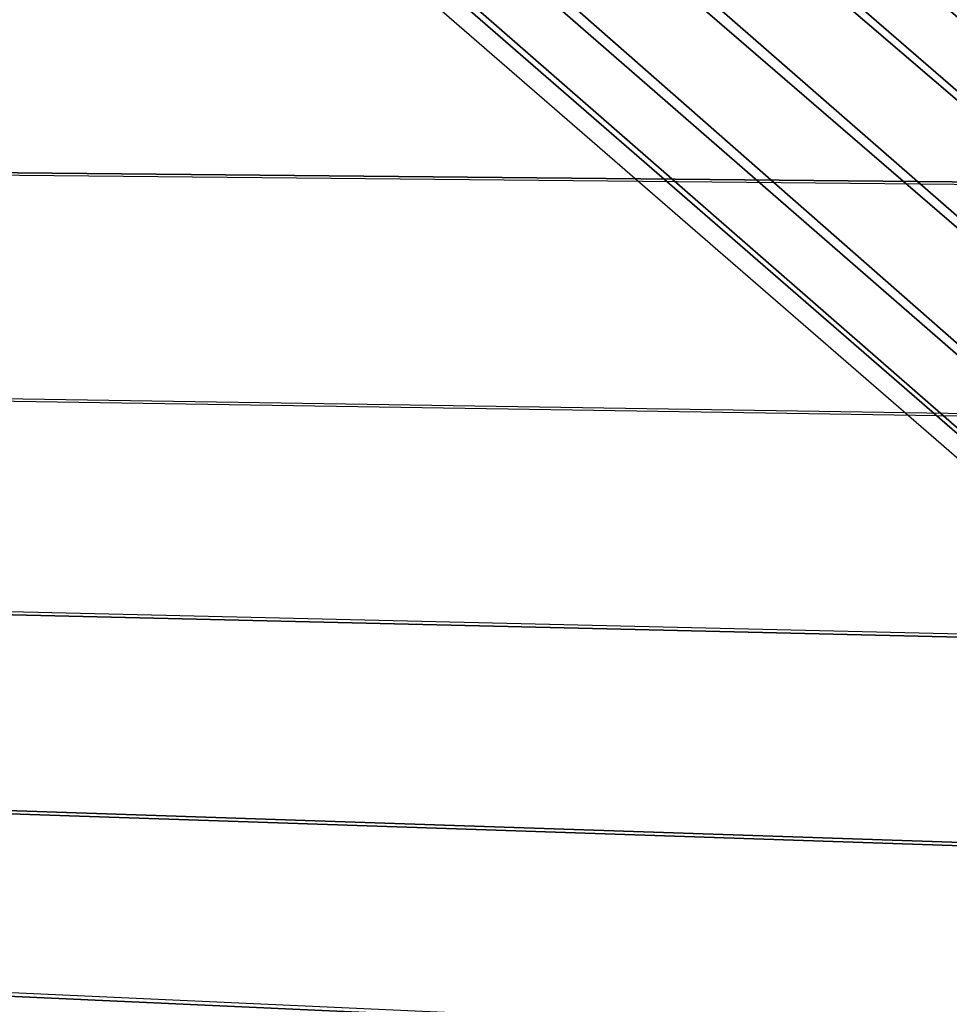
# Model space of a CAD drawing. Units: inches. Extents: x -9.5 to 9.9, y -10.6 to 10.6.
# Drawn here: x 2.3 to 4.3, y -7.1 to -5 of the extents above; entities that cross this region are included whole.
import ezdxf

# ---------------------------------------------------------------- set-up
doc = ezdxf.new("R2010")
doc.units = ezdxf.units.IN
doc.header["$MEASUREMENT"] = 0
doc.layers.add('SEAT-BASE', color=5, linetype='Continuous')
doc.layers.add('SEAT-SEAT', color=5, linetype='Continuous')

msp = doc.modelspace()

# ---------------------------------------------------------------- linework, layer by layer
at = {"layer": 'SEAT-BASE'}
for points in [[(6.9063, -7.2527, 23.8261), (1.6937, -2.7645, 23.4491), (1.7414, -2.7265, 23.2648), (7.0696, -7.3437, 23.6726)], [(6.9321, -7.2762, 23.496), (1.7237, -2.7645, 23.0753), (1.7414, -2.7265, 23.2648), (7.0696, -7.3437, 23.6726)], [(6.7059, -7.2409, 23.9594), (1.5933, -2.8684, 23.5788), (1.6937, -2.7645, 23.4491), (6.9063, -7.2527, 23.8261)], [(6.7552, -7.2874, 23.3452), (1.6452, -2.8684, 22.9313), (1.7237, -2.7645, 23.0753), (6.9321, -7.2762, 23.496)], [(6.508, -7.354, 24.0224), (1.4671, -3.0103, 23.619), (1.5933, -2.8684, 23.5788), (6.7059, -7.2409, 23.9594)], [(6.5736, -7.4091, 23.2762), (1.527, -3.0103, 22.8714), (1.6452, -2.8684, 22.9313), (6.7552, -7.2874, 23.3452)], [(6.4243, -7.5659, 23.9586), (1.3489, -3.1522, 23.5592), (1.4671, -3.0103, 23.619), (6.508, -7.354, 24.0224)], [(6.4788, -7.6064, 23.3444), (1.4008, -3.1522, 22.9117), (1.527, -3.0103, 22.8714), (6.5736, -7.4091, 23.2762)], [(6.4648, -7.7622, 23.8249), (1.2705, -3.256, 23.4152), (1.3489, -3.1522, 23.5592), (6.4243, -7.5659, 23.9586)], [(6.4925, -7.7835, 23.4948), (1.3004, -3.256, 23.0414), (1.4008, -3.1522, 22.9117), (6.4788, -7.6064, 23.3444)], [(6.5785, -7.9105, 23.6713), (1.2527, -3.2941, 23.2257), (1.2705, -3.256, 23.4152), (6.4648, -7.7622, 23.8249)], [(6.5785, -7.9105, 23.6713), (1.2527, -3.2941, 23.2257), (1.3004, -3.256, 23.0414), (6.4925, -7.7835, 23.4948)]]:
    msp.add_3dface(points, dxfattribs=at)
at = {"layer": 'SEAT-SEAT'}
for points in [[(-4.5182, -4.7736, 24.4816), (-4.2535, -5.2466, 24.5091), (9.3501, -5.3771, 24.8853), (9.484, -4.8527, 24.8427)], [(-4.5154, -4.7779, 24.0754), (-4.2508, -5.2514, 24.1028), (9.355, -5.3824, 24.478), (9.4883, -4.8573, 24.4357)], [(-4.2535, -5.2466, 24.5091), (-3.9384, -5.6875, 24.5391), (9.1804, -5.8908, 24.93), (9.3501, -5.3771, 24.8853)], [(9.355, -5.3824, 24.478), (9.186, -5.8969, 24.5226), (-3.9356, -5.6929, 24.1327), (-4.2508, -5.2514, 24.1028)], [(9.1804, -5.8908, 24.93), (8.9688, -6.3886, 24.9756), (-3.5804, -6.0942, 24.5711), (-3.9384, -5.6875, 24.5391)], [(-3.9356, -5.6929, 24.1327), (-3.5775, -6.1001, 24.1647), (8.9753, -6.3955, 24.568), (9.186, -5.8969, 24.5226)], [(-3.5804, -6.0942, 24.5711), (-3.1863, -6.4659, 24.6048), (8.7111, -6.8641, 25.0206), (8.9688, -6.3886, 24.9756)], [(8.9753, -6.3955, 24.568), (-3.5775, -6.1001, 24.1647), (-3.1834, -6.4725, 24.1984), (8.7185, -6.8721, 24.6128)], [(-3.1863, -6.4659, 24.6048), (-2.7618, -6.8023, 24.6397), (8.4031, -7.3089, 25.0628), (8.7111, -6.8641, 25.0206)], [(8.7185, -6.8721, 24.6128), (-3.1834, -6.4725, 24.1984), (-2.7587, -6.8096, 24.2332), (8.4113, -7.3181, 24.655)], [(8.4031, -7.3089, 25.0628), (8.0395, -7.7098, 25.0995), (-2.3111, -7.1029, 24.6752), (-2.7618, -6.8023, 24.6397)], [(8.4113, -7.3181, 24.655), (-2.7587, -6.8096, 24.2332), (-2.3079, -7.1108, 24.2686), (8.0485, -7.7204, 24.6917)]]:
    msp.add_3dface(points, dxfattribs=at)

doc.saveas('drawing.dxf')
